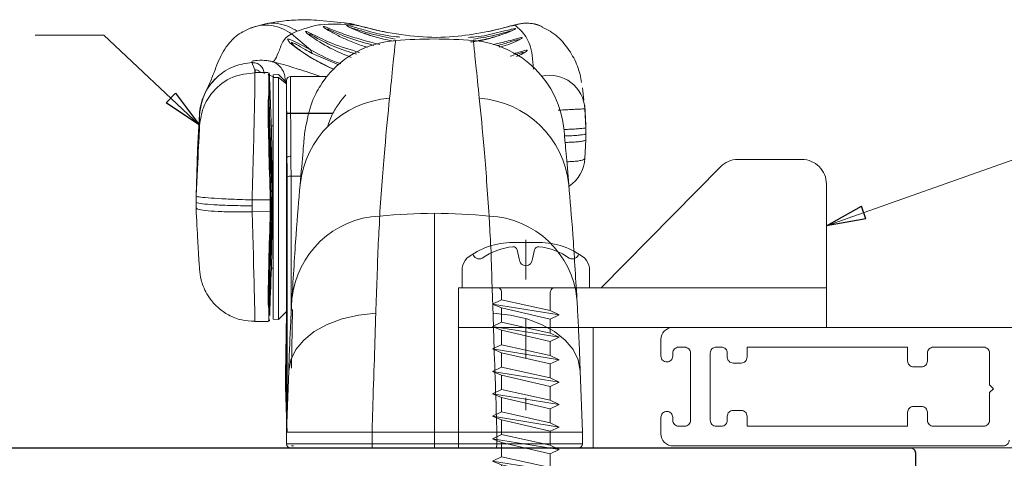
# Model space of a CAD drawing. Extents: x -11.6 to 80.2, y 5.8 to 53.3.
# Drawn here: x 11.7 to 14.2, y 36.3 to 37.4 of the extents above; entities that cross this region are included whole.
import ezdxf

# ---------------------------------------------------------------- set-up
doc = ezdxf.new("R2010")
doc.units = 0
doc.header["$LTSCALE"] = 0.01
doc.header["$MEASUREMENT"] = 0
doc.linetypes.add('CENTER', pattern=[2, 1.25, -0.25, 0.25, -0.25])
doc.layers.get('0').update_dxf_attribs({"linetype": 'CONTINUOUS', "lineweight": 20})
for name, color, linetype, lineweight in [('3900i Jamb Lift Lock', 4, 'CONTINUOUS', 5), ('3900i Screen Flat', 30, 'CONTINUOUS', 5), ('Const Lines', 102, 'CONTINUOUS', 5), ('DIM', 185, 'CONTINUOUS', 9), ('Ext', 7, 'CONTINUOUS', 30), ('Text Arrow', 10, 'CONTINUOUS', 5)]:
    doc.layers.add(name, color=color, linetype=linetype, lineweight=lineweight)
doc.styles.get("Standard").update_dxf_attribs({"font": 'arial.ttf'})
doc.dimstyles.new('AWMC', dxfattribs={"dimscale": 0, "dimtxt": 0.15, "dimasz": 0.1, "dimexe": 0.1, "dimexo": 0.09, "dimgap": -0.07, "dimtad": 0, "dimdec": 4, "dimzin": 0, "dimdsep": 46, "dimlunit": 4, "dimtxsty": 'Standard', "dimblk": 'DOT', "dimcen": 0.045, "dimclrd": 256, "dimclre": 256, "dimclrt": 7, "dimadec": 0, "dimazin": 0, "dimtfac": 0.625, "dimtdec": 4, "dimtofl": 0, "dimtmove": 0, "dimatfit": 1, "dimldrblk": 'CLOSEDBLANK', "dimfxl": 1, "dimfrac": 1, "dimtolj": 1, "dimtzin": 0, "dimlwd": 9, "dimlwe": 9, "dimarcsym": 0})

# ---------------------------------------------------------------- blocks, each defined once
blk = doc.blocks.new('A$C703E13A5')
at = {"layer": '3900i Screen Flat', "linetype": 'CENTER', "ltscale": 0.25}
blk.add_line((0, 0.1213), (0, -0.3098), dxfattribs=at)
at = {"layer": '3900i Screen Flat'}
blk.add_line((0.0168, 0.0733), (0.022, 0.0961), dxfattribs=at)
for points in [[(0, 0.1147), (0, 0.1147), (0, 0.1147), (0.0332, 0.115, -0.166572), (0.1493, 0.0749, -0.145745), (0.161, 0.0504), (0.161, 0), (-0.161, 0), (-0.161, 0.0504, -0.145745), (-0.1493, 0.0749, -0.166572), (-0.0332, 0.115), (0, 0.1147)], [(0.0615, -0.0118, -0.277548), (0.0691, 0), (-0.0691, 0, -0.315867), (-0.0615, -0.0091), (-0.0615, -0.0303), (0.0615, -0.0575)]]:
    blk.add_lwpolyline(points, format="xyb", close=True, dxfattribs=at)
for points in [[(0.0005, 0.0561, -0.414214), (-0.0167, 0.0733), (-0.022, 0.0961, 0.388266), (-0.0328, 0.1042, 0.134042), (-0.1103, 0.0748, -0.457735), (-0.134, 0.0857)], [(0.0271, -0.679), (0.0069, -0.5648, 0.534756), (-0.0603, -0.5611), (0.0007, -0.7385), (0.0271, -0.679), (0.0615, -0.6778), (0.0615, -0.5332), (-0.0603, -0.5048)]]:
    blk.add_lwpolyline(points, format="xyb", dxfattribs=at)
for points in [[(-0.084, -0.0412), (-0.0615, -0.0505), (0.0615, -0.079), (0.084, -0.0684), (-0.084, -0.0412), (-0.0615, -0.0303), (0.0615, -0.0575), (0.084, -0.0684)], [(-0.084, -0.0979), (-0.0615, -0.1073), (0.0615, -0.1358), (0.084, -0.1251), (-0.084, -0.0979), (-0.0615, -0.0871), (0.0615, -0.1143), (0.084, -0.1251)], [(-0.084, -0.1547), (-0.0615, -0.1641), (0.0615, -0.1926), (0.084, -0.1819), (-0.084, -0.1547), (-0.0615, -0.1438), (0.0615, -0.171), (0.084, -0.1819)], [(-0.084, -0.2115), (-0.0615, -0.2208), (0.0615, -0.2494), (0.084, -0.2387), (-0.084, -0.2115), (-0.0615, -0.2006), (0.0615, -0.2278), (0.084, -0.2387)], [(-0.084, -0.2682), (-0.0615, -0.2776), (0.0615, -0.3061), (0.084, -0.2954), (-0.084, -0.2682), (-0.0615, -0.2574), (0.0615, -0.2846), (0.084, -0.2954)], [(-0.084, -0.325), (-0.0615, -0.3344), (0.0615, -0.3629), (0.084, -0.3522), (-0.084, -0.325), (-0.0615, -0.3141), (0.0615, -0.3413), (0.084, -0.3522)], [(-0.084, -0.3818), (-0.0615, -0.3912), (0.0615, -0.4197), (0.084, -0.409), (-0.084, -0.3818), (-0.0615, -0.3709), (0.0615, -0.3981), (0.084, -0.409)], [(-0.084, -0.4386), (-0.0615, -0.4479), (0.0615, -0.4764), (0.084, -0.4658), (-0.084, -0.4386), (-0.0615, -0.4277), (0.0615, -0.4549), (0.084, -0.4658)], [(-0.084, -0.4953), (-0.0615, -0.5047), (0.0615, -0.5332), (0.084, -0.5225), (-0.084, -0.4953), (-0.0615, -0.4845), (0.0615, -0.5117), (0.084, -0.5225)], [(-0.0603, -0.5048), (-0.0603, -0.6802), (0.0007, -0.7385), (0.0615, -0.6778)]]:
    blk.add_lwpolyline(points, dxfattribs=at)
for points in [[(0.0615, -0.079), (-0.0615, -0.0505), (-0.0615, -0.0871), (0.0615, -0.1143)], [(0.0615, -0.1358), (-0.0615, -0.1073), (-0.0615, -0.1438), (0.0615, -0.171)], [(0.0615, -0.1926), (-0.0615, -0.1641), (-0.0615, -0.2006), (0.0615, -0.2278)], [(0.0615, -0.2494), (-0.0615, -0.2208), (-0.0615, -0.2574), (0.0615, -0.2846)], [(0.0615, -0.3061), (-0.0615, -0.2776), (-0.0615, -0.3141), (0.0615, -0.3413)], [(0.0615, -0.3629), (-0.0615, -0.3344), (-0.0615, -0.3709), (0.0615, -0.3981)], [(0.0615, -0.4197), (-0.0615, -0.3912), (-0.0615, -0.4277), (0.0615, -0.4549)], [(0.0615, -0.4764), (-0.0615, -0.4479), (-0.0615, -0.4845), (0.0615, -0.5117)]]:
    blk.add_lwpolyline(points, close=True, dxfattribs=at)
for centre, radius, start, end in [((0.0319, 0.0943), 0.01, 84.4605, 169.3384), ((0.0176, -0.0525), 0.1574, 53.9224, 84.4605), ((0.1175, 0.0905), 0.0172, 245.5296, 343.9105), ((-0.0004, 0.0733), 0.0172, 270, 0)]:
    blk.add_arc(centre, radius, start, end, dxfattribs=at)
blk = doc.blocks.new('24.51.XX.001-Truth-Contour-lift-lock')
at = {"layer": '3900i Jamb Lift Lock', "color": 8, "linetype": 'Continuous', "lineweight": 15}
for p, q in [((-0.384, 1.6429), (-0.3644, 1.6475)), ((-0.7342, 1.5939), (-0.7522, 1.5976)), ((-0.3432, 1.5421), (-0.2759, 1.5709)), ((-0.211, 1.5022), (-0.2074, 1.5037)), ((0.0096, 1.4153), (0.0094, 1.4161)), ((-0.2259, 0.9226), (-0.2233, 0.774))]:
    blk.add_line(p, q, dxfattribs=at)
at = {"layer": '3900i Jamb Lift Lock', "color": 7, "linetype": 'Continuous', "lineweight": 15}
for p, q in [((-0.1205, 1.6361), (-0.1544, 1.6452)), ((-0.2233, 1.6204), (-0.271, 1.5802)), ((-0.2759, 1.5709), (-0.271, 1.5802)), ((-0.1305, 1.5298), (-0.123, 1.5477)), ((-0.123, 1.5477), (-0.123, 1.5478)), ((-0.123, 1.5477), (-0.123, 1.5477)), ((-0.1335, 1.5223), (-0.1646, 1.5223)), ((-0.1313, 1.5222), (-0.1307, 1.5222)), ((-0.221, 1.5125), (-0.3125, 1.5125)), ((-0.211, 1.5027), (-0.2108, 1.4905)), ((-0.1908, 1.5175), (-0.2108, 1.4972)), ((-0.1938, 1.5145), (-0.2108, 1.4975)), ((-0.1908, 1.5101), (-0.2108, 1.4937)), ((-0.2108, 1.4975), (-0.2108, 1.4972)), ((-0.2108, 1.4972), (-0.2108, 1.4937)), ((-0.1773, 1.5168), (-0.1908, 1.5175)), ((-0.1773, 1.5096), (-0.1908, 1.5101)), ((-0.1908, 1.5101), (-0.1908, 0.8975)), ((-0.1776, 1.5096), (-0.1773, 1.5168)), ((-0.1773, 1.5096), (-0.1773, 1.5168)), ((-0.1773, 1.5096), (-0.1773, 0.8982)), ((-0.9592, 1.484), (-0.9628, 1.453)), ((-0.2108, 1.4937), (-0.2108, 1.1943)), ((-0.9653, 1.4309), (-0.9678, 1.3827)), ((-0.9649, 1.4393), (-0.9676, 1.3891)), ((-0.9643, 1.4393), (-0.9653, 1.4309)), ((-0.2108, 1.4198), (-0.3289, 1.4198)), ((-0.166, 1.4381), (-0.174, 1.2087)), ((-0.2108, 1.4187), (-0.3282, 1.4187)), ((0.0143, 1.3275), (0.0096, 1.4172)), ((0.0096, 1.4152), (0.0096, 1.4153)), ((0.0096, 1.4153), (0.0144, 1.3257)), ((-0.9676, 1.3891), (-0.9678, 1.3827)), ((-0.9678, 1.3827), (-0.9678, 1.3678)), ((-0.1721, 1.3873), (-0.1773, 1.3873)), ((-0.9678, 1.3528), (-0.9678, 1.3678)), ((-0.9653, 1.3051), (-0.9678, 1.3528)), ((0.0138, 1.3275), (0.0144, 1.3257)), ((0.0182, 1.2101), (0.0144, 1.3257)), ((-0.2117, 1.3074), (-0.2108, 1.2566)), ((-0.247, 1.2605), (-0.2221, 1.2605)), ((-0.2221, 1.2605), (-0.2221, 0.905)), ((-0.2121, 0.7101), (-0.2121, 1.2589)), ((-0.1773, 1.2249), (-0.1744, 1.2249)), ((-0.1744, 1.2249), (-0.1744, 1.165)), ((-0.1717, 1.2005), (-0.174, 1.2087)), ((-0.1717, 1.2005), (-0.1717, 1.2005)), ((-0.1717, 1.1705), (-0.1717, 1.2005)), ((-0.1697, 1.2003), (-0.1239, 1.2003)), ((-0.1697, 1.2003), (-0.1697, 1.2003)), ((-0.1697, 1.2003), (-0.1697, 1.1704)), ((-0.1238, 1.2003), (-0.1239, 1.2003)), ((-0.1239, 1.2003), (-0.1239, 1.1853)), ((0.0182, 1.2101), (0.0182, 1.21)), ((0.0182, 1.1951), (0.0182, 1.21)), ((-0.2108, 1.1943), (-0.2108, 0.6345)), ((-0.1717, 1.1705), (-0.174, 1.1787)), ((-0.166, 0.9493), (-0.174, 1.1787)), ((-0.1717, 1.1705), (-0.1717, 1.1705)), ((-0.1697, 1.1704), (-0.1239, 1.1703)), ((-0.1697, 1.1704), (-0.1697, 1.1704)), ((-0.1239, 1.1703), (-0.1239, 1.1853)), ((-0.1238, 1.1703), (-0.1239, 1.1703)), ((0.0182, 1.1801), (0.0182, 1.1951)), ((-0.1773, 1.165), (-0.1744, 1.165)), ((-0.1773, 1.0273), (-0.1723, 1.0273)), ((-0.2108, 0.9175), (-0.1908, 0.8975)), ((-0.2081, 0.7575), (-0.2108, 0.9135)), ((-0.1908, 0.8975), (-0.1773, 0.8982)), ((-0.1653, 0.8923), (-0.1309, 0.8923)), ((-0.9588, 0.6125), (-0.9534, 0.7679)), ((-0.2108, 0.6125), (-0.2162, 0.7679)), ((-0.2081, 0.7574), (-0.2081, 0.7575)), ((-0.2081, 0.7275), (-0.2081, 0.7574)), ((-0.2108, 0.6495), (-0.2081, 0.7275)), ((-0.2121, 0.7101), (-0.2108, 0.6345)), ((-0.2121, 0.6131), (-0.2115, 0.631)), ((-0.2108, 0.6345), (-0.2108, 0.6146)), ((-0.9588, 0.5825), (-0.9588, 0.6125)), ((-0.7426, 0.5825), (-0.7426, 0.6125)), ((-0.7426, 0.6125), (-0.6639, 0.6125)), ((-0.6639, 0.6125), (-0.5848, 0.6125)), ((-0.5848, 0.5825), (-0.5848, 0.6125)), ((-0.5058, 0.6125), (-0.5848, 0.6125)), ((-0.427, 0.6125), (-0.5058, 0.6125)), ((-0.427, 0.5825), (-0.427, 0.6125)), ((-0.2108, 0.5825), (-0.2108, 0.6125)), ((-0.5848, 0.5725), (-0.5848, 0.5825)), ((-0.228, 0.5775), (-0.223, 0.5775))]:
    blk.add_line(p, q, dxfattribs=at)
at = {"layer": '3900i Jamb Lift Lock', "color": 8, "linetype": 'Continuous', "lineweight": 15, "flags": 128}
blk.add_lwpolyline([(-0.3253, 1.5327), (-0.2729, 1.5597), (-0.2409, 1.5805), (-0.2199, 1.5973), (-0.2145, 1.6033), (-0.2136, 1.6067), (-0.2173, 1.6067), (-0.2273, 1.6028), (-0.2513, 1.5908), (-0.271, 1.5802), (-0.271, 1.5802), (-0.271, 1.5802)], dxfattribs=at)
at = {"layer": '3900i Jamb Lift Lock', "color": 7, "linetype": 'Continuous', "lineweight": 15, "flags": 128}
for points in [[(-0.1305, 1.5298), (-0.1306, 1.5255), (-0.1307, 1.5222)], [(-0.1678, 1.5106), (-0.1685, 1.489), (-0.1726, 1.3736)], [(0.009, 1.3896), (0.0094, 1.4039), (0.0096, 1.4152)], [(-0.1665, 0.9363), (-0.1673, 0.9572), (-0.1704, 1.0488), (-0.1744, 1.165)], [(-0.9534, 0.7679), (-0.9484, 0.7952), (-0.9357, 0.8213), (-0.9156, 0.8455), (-0.8886, 0.8669), (-0.8558, 0.8848), (-0.8182, 0.8988), (-0.7769, 0.9083), (-0.7332, 0.9131)], [(-0.2162, 0.7679), (-0.2212, 0.7952), (-0.2339, 0.8213), (-0.2541, 0.8455), (-0.281, 0.8669), (-0.3138, 0.8848), (-0.3515, 0.8988), (-0.3928, 0.9083), (-0.4364, 0.9131)]]:
    blk.add_lwpolyline(points, dxfattribs=at)
at = {"layer": '3900i Jamb Lift Lock', "color": 7, "linetype": 'Continuous', "lineweight": 15}
for centre, radius, start, end in [((-0.8188, 1.5575), 0.0898, 70.4525, 115.5362), ((-0.6635, 1.3544), 0.25, 94.5125, 175), ((-0.5848, 0.3575), 1.25, 85.4836, 94.5171), ((-0.5061, 1.3544), 0.25, 39.2453, 85.5092), ((-0.221, 1.5025), 0.01, 1, 90), ((-0.6816, 1.2137), 0.2442, 93.9033, 174.243), ((-0.488, 1.2137), 0.2442, 5.7578, 86.0965), ((-0.1642, 1.4377), 0.00181, 83.3379, 167.4689), ((-0.8754, 1.3098), 0.09, 183.0503, 236.2576), ((-0.2199, 1.2989), 0.0118, 45.8986, 98.3714), ((-0.22, 1.2414), 0.0192, 65.8845, 96.2717), ((-0.7126, 0.9258), 0.2338, 92.6217, 174.3101), ((-0.5848, -0.2183), 1.3845, 89.9988, 95.7402), ((-0.5848, -0.2183), 1.3845, 84.2598, 90.0012), ((-0.457, 0.9258), 0.2338, 5.6893, 87.3789), ((-0.1642, 0.9496), 0.00186, 188.5528, 274.4346), ((-0.9488, 0.5825), 0.01, 180, 270), ((-0.7225, 0.58), 0.0202, 173.0338, 201.9124), ((-0.4471, 0.58), 0.0202, 338.0458, 7.008), ((-0.2208, 0.5825), 0.01, 270, 0)]:
    blk.add_arc(centre, radius, start, end, dxfattribs=at)
at = {"layer": '3900i Jamb Lift Lock', "color": 8, "linetype": 'Continuous', "lineweight": 15}
blk.add_arc((-0.8755, 1.4258), 0.0899, 77.637, 176.7539, dxfattribs=at)
at = {"layer": '3900i Jamb Lift Lock', "color": 7, "linetype": 'Continuous', "lineweight": 15}
for centre, major_axis, ratio, start_param, end_param in [((-0.1216, 1.2073), (0.009, -0.315), 0.007457, 3.158832, 4.734345), ((-0.1784, 1.2074), (-0.0105, -0.313), 0.022141, 1.549412, 2.400401), ((-0.1764, 1.2073), (-0.0105, -0.315), 0.021905, 1.549318, 2.400389), ((0.0182, 1.2146), (0.0092, -0.175), 0.001347, 3.158982, 4.738264), ((-0.1923, 1.2075), (0.0052, -0.305), 0.096192, 4.3658, 4.536209), ((-0.1823, 1.2077), (0.0052, -0.295), 0.09945, 4.365685, 4.536094), ((-0.174, 1.2266), (0, -0.018), 0.019726, 4.809968, 6.213316), ((-0.174, 1.1608), (0, -0.018), 0.019726, 3.071723, 4.475072), ((-0.1784, 1.2072), (0.0113, -0.313), 0.017265, 0.601623, 1.452613), ((-0.1764, 1.2073), (0.0113, -0.315), 0.01706, 0.601635, 1.452706), ((0.0182, 1.2), (-0.0091, -0.175), 0.005946, 0.930236, 1.457405)]:
    blk.add_ellipse(centre, major_axis=major_axis, ratio=ratio, start_param=start_param, end_param=end_param, dxfattribs=at)
at = {"layer": '3900i Jamb Lift Lock', "color": 8, "linetype": 'Continuous', "lineweight": 15}
blk.add_ellipse((-0.1216, 1.2073), major_axis=(-0.0093, -0.315), ratio=0.003399, start_param=4.82995, end_param=6.283515, dxfattribs=at)
at = {"layer": '3900i Jamb Lift Lock', "color": 7, "linetype": 'Continuous', "lineweight": 15}
for points, knots in [([(-0.7203, 1.6263), (-0.7207, 1.6264), (-0.7304, 1.6284), (-0.7494, 1.633), (-0.7744, 1.6395), (-0.7889, 1.6435), (-0.8015, 1.6461), (-0.8147, 1.6478), (-0.8337, 1.6466), (-0.8498, 1.6438), (-0.8573, 1.6384), (-0.8576, 1.6382)], [0, 0, 0, 0, 0.007684, 0.170225, 0.354005, 0.570642, 0.657126, 0.731243, 0.840367, 0.993105, 1, 1, 1, 1]), ([(-0.3644, 1.6476), (-0.367, 1.6472), (-0.3732, 1.6463), (-0.383, 1.644), (-0.3976, 1.6402), (-0.4217, 1.6339), (-0.4462, 1.6279), (-0.4619, 1.6249), (-0.4666, 1.6241)], [0, 0, 0, 0, 0.077202, 0.179867, 0.411871, 0.667232, 0.900091, 1, 1, 1, 1]), ([(-0.384, 1.6429), (-0.352, 1.6447), (-0.3041, 1.6474), (-0.2695, 1.6379), (-0.2505, 1.6315), (-0.2411, 1.6281), (-0.2378, 1.6269)], [0, 0, 0, 0, 0.500716, 0.751015, 0.91262, 1, 1, 1, 1]), ([(-0.3644, 1.6475), (-0.3643, 1.6476), (-0.3619, 1.6481), (-0.3594, 1.6479), (-0.357, 1.6476)], [0, 0, 0, 0, 0.031103, 1, 1, 1, 1]), ([(-0.1544, 1.6452), (-0.1663, 1.6474), (-0.192, 1.652), (-0.2351, 1.6565), (-0.2871, 1.656), (-0.3329, 1.6508), (-0.357, 1.6481)], [0, 0, 0, 0, 0.202591, 0.437284, 0.703208, 1, 1, 1, 1]), ([(-0.857, 1.6368), (-0.8638, 1.6338), (-0.8845, 1.6247), (-0.9136, 1.5975), (-0.9386, 1.5593), (-0.9522, 1.5257), (-0.9558, 1.5041), (-0.9569, 1.4975)], [0, 0, 0, 0, 0.125221, 0.377944, 0.625888, 0.8857, 1, 1, 1, 1]), ([(-0.7888, 1.6421), (-0.7872, 1.642), (-0.7842, 1.6419), (-0.7681, 1.6378), (-0.7466, 1.6322), (-0.7287, 1.6281), (-0.7198, 1.6261)], [0, 0, 0, 0, 0.279846, 0.533038, 0.771027, 1, 1, 1, 1]), ([(-0.6811, 1.6002), (-0.6948, 1.6029), (-0.721, 1.608), (-0.7513, 1.6173), (-0.7695, 1.6239), (-0.7779, 1.6276), (-0.7787, 1.6279), (-0.7789, 1.6281)], [0, 0, 0, 0, 0.3165811, 0.6008826, 0.8087487, 0.9328835, 1, 1, 1, 1]), ([(-0.7198, 1.6261), (-0.6949, 1.6216), (-0.6412, 1.612), (-0.5552, 1.6102), (-0.4966, 1.6192), (-0.4668, 1.6238)], [0, 0, 0, 0, 0.3000995, 0.6445857, 1, 1, 1, 1]), ([(-0.3733, 1.636), (-0.3733, 1.636), (-0.3732, 1.636), (-0.3758, 1.6347), (-0.3828, 1.6314), (-0.3987, 1.6248), (-0.4253, 1.6156), (-0.4545, 1.607), (-0.4756, 1.6033), (-0.4829, 1.602)], [0, 0, 0, 0, 0.023388, 0.081665, 0.181353, 0.347851, 0.574492, 0.851369, 1, 1, 1, 1]), ([(-0.4668, 1.6238), (-0.4589, 1.6254), (-0.4398, 1.6294), (-0.4143, 1.6357), (-0.3931, 1.6412), (-0.3871, 1.6423), (-0.384, 1.6429)], [0, 0, 0, 0, 0.1863873, 0.4513917, 0.7202741, 1, 1, 1, 1]), ([(-0.4319, 1.5912), (-0.41, 1.5971), (-0.3733, 1.6071), (-0.3365, 1.6231), (-0.3192, 1.6308), (-0.3132, 1.6331), (-0.313, 1.6325), (-0.3137, 1.6316), (-0.3146, 1.631), (-0.315, 1.6307)], [0, 0, 0, 0, 0.401792, 0.673267, 0.812498, 0.892278, 0.962022, 0.981106, 1, 1, 1, 1]), ([(-0.4166, 1.5867), (-0.4108, 1.5881), (-0.3926, 1.5926), (-0.3717, 1.6018), (-0.3464, 1.613), (-0.3257, 1.6238), (-0.3105, 1.633), (-0.3039, 1.6376), (-0.3039, 1.6381), (-0.3039, 1.6381)], [0, 0, 0, 0, 0.111603, 0.351254, 0.459888, 0.695372, 0.874397, 0.994915, 1, 1, 1, 1]), ([(-0.3875, 1.569), (-0.3688, 1.5748), (-0.3323, 1.5861), (-0.2955, 1.6055), (-0.2748, 1.6168), (-0.2679, 1.6203), (-0.2669, 1.6202), (-0.2674, 1.6193), (-0.2686, 1.6182), (-0.2695, 1.6173)], [0, 0, 0, 0, 0.340927, 0.664361, 0.807, 0.886907, 0.938863, 0.95409, 1, 1, 1, 1]), ([(-0.3742, 1.5609), (-0.356, 1.5684), (-0.317, 1.5846), (-0.2796, 1.6089), (-0.2619, 1.6224), (-0.2598, 1.6249), (-0.2588, 1.6259)], [0, 0, 0, 0, 0.363815, 0.781122, 0.907931, 1, 1, 1, 1]), ([(-0.2378, 1.6269), (-0.2352, 1.6259), (-0.2301, 1.6241), (-0.2256, 1.6217), (-0.2233, 1.6205)], [0, 0, 0, 0, 0.499456, 1, 1, 1, 1]), ([(-0.2233, 1.6204), (-0.2168, 1.6166), (-0.2036, 1.6089), (-0.192, 1.5772), (-0.1835, 1.5569), (-0.1791, 1.5516), (-0.1773, 1.5493)], [0, 0, 0, 0, 0.257114, 0.525, 0.803809, 1, 1, 1, 1]), ([(0.0096, 1.4158), (0.0088, 1.4241), (0.007, 1.4413), (-0.0027, 1.4674), (-0.0137, 1.4888), (-0.0234, 1.5118), (-0.034, 1.5401), (-0.0443, 1.5641), (-0.0548, 1.5833), (-0.0672, 1.5991), (-0.0835, 1.6171), (-0.1066, 1.629), (-0.1204, 1.636)], [0, 0, 0, 0, 0.125605, 0.2632, 0.421789, 0.596036, 0.706614, 0.803921, 0.88169, 0.92421, 0.954857, 1, 1, 1, 1]), ([(-0.8054, 1.6093), (-0.8053, 1.6092), (-0.8047, 1.6083), (-0.7939, 1.6029), (-0.7758, 1.5944), (-0.7567, 1.5888), (-0.7485, 1.5864)], [0, 0, 0, 0, 0.052255, 0.303351, 0.698371, 1, 1, 1, 1]), ([(-0.7944, 1.6036), (-0.7955, 1.6044), (-0.7966, 1.6052), (-0.7959, 1.6056), (-0.7939, 1.6053), (-0.788, 1.6037), (-0.7739, 1.5993), (-0.756, 1.5943), (-0.7437, 1.5908)], [0, 0, 0, 0, 0.139062, 0.15983, 0.310333, 0.356928, 0.558099, 1, 1, 1, 1]), ([(-0.8187, 1.5773), (-0.8173, 1.5763), (-0.8137, 1.5736), (-0.8043, 1.5683), (-0.7949, 1.5645), (-0.7924, 1.5635)], [0, 0, 0, 0, 0.307094, 0.814195, 1, 1, 1, 1]), ([(-0.8064, 1.5706), (-0.8075, 1.5712), (-0.8103, 1.573), (-0.8103, 1.5741), (-0.8068, 1.5733), (-0.8012, 1.5717), (-0.7925, 1.5689), (-0.782, 1.5656), (-0.7761, 1.5637)], [0, 0, 0, 0, 0.103876, 0.266422, 0.460983, 0.482683, 0.704966, 1, 1, 1, 1]), ([(-0.271, 1.5802), (-0.2906, 1.5697), (-0.3147, 1.5566), (-0.3425, 1.5468), (-0.3478, 1.5449)], [0, 0, 0, 0, 0.808246, 1, 1, 1, 1]), ([(-0.2281, 1.5919), (-0.2282, 1.5919), (-0.2283, 1.5918), (-0.2301, 1.59), (-0.2352, 1.5858), (-0.2476, 1.5764), (-0.2705, 1.5614), (-0.2991, 1.5449), (-0.3218, 1.5343), (-0.3308, 1.5301)], [0, 0, 0, 0, 0.009814, 0.055241, 0.129194, 0.264132, 0.489012, 0.796678, 1, 1, 1, 1]), ([(-0.1773, 1.5493), (-0.1814, 1.5472), (-0.1899, 1.5428), (-0.1995, 1.5317), (-0.2061, 1.5183), (-0.207, 1.5085), (-0.2075, 1.5037)], [0, 0, 0, 0, 0.244665, 0.499978, 0.755278, 1, 1, 1, 1]), ([(-0.123, 1.5478), (-0.1225, 1.5493), (-0.1218, 1.5516), (-0.1356, 1.5537), (-0.1544, 1.5537), (-0.1662, 1.552), (-0.1722, 1.5507), (-0.1753, 1.5499), (-0.1767, 1.5495), (-0.1773, 1.5493)], [0, 0, 0, 0, 0.4939616, 0.7726138, 0.8982064, 0.9546801, 0.9799281, 0.9911465, 1, 1, 1, 1]), ([(-0.123, 1.5478), (-0.1268, 1.5476), (-0.1326, 1.5473), (-0.1398, 1.5439), (-0.1448, 1.5403), (-0.1489, 1.5357), (-0.153, 1.5289), (-0.1539, 1.5231), (-0.1545, 1.5194)], [0, 0, 0, 0, 0.23945, 0.368388, 0.500012, 0.631643, 0.760545, 1, 1, 1, 1]), ([(-0.123, 1.5477), (-0.1267, 1.5475), (-0.1326, 1.5472), (-0.1397, 1.5438), (-0.1447, 1.5402), (-0.1489, 1.5356), (-0.1529, 1.5288), (-0.1539, 1.5231), (-0.1545, 1.5193)], [0, 0, 0, 0, 0.23946, 0.368353, 0.500014, 0.631634, 0.76054, 1, 1, 1, 1]), ([(-0.123, 1.5477), (-0.1268, 1.5475), (-0.1326, 1.5472), (-0.1398, 1.5438), (-0.1447, 1.5402), (-0.1489, 1.5356), (-0.153, 1.5289), (-0.1539, 1.5231), (-0.1545, 1.5194)], [0, 0, 0, 0, 0.239495, 0.368365, 0.499998, 0.631625, 0.76053, 1, 1, 1, 1]), ([(-0.123, 1.5478), (-0.1084, 1.5457), (-0.0756, 1.5409), (-0.0315, 1.5119), (0.0013, 1.4674), (0.0069, 1.4323), (0.0096, 1.4153)], [0, 0, 0, 0, 0.214825, 0.482903, 0.750988, 1, 1, 1, 1]), ([(-0.123, 1.5477), (-0.1084, 1.5456), (-0.0755, 1.5408), (-0.0315, 1.5118), (0.0013, 1.4673), (0.0069, 1.4322), (0.0096, 1.4152)], [0, 0, 0, 0, 0.214796, 0.482887, 0.750974, 1, 1, 1, 1]), ([(-0.1657, 1.5142), (-0.1659, 1.5161), (-0.167, 1.5266), (-0.1679, 1.5149), (-0.1681, 1.4873), (-0.1677, 1.4611), (-0.1667, 1.4548), (-0.1665, 1.4538)], [0, 0, 0, 0, 0.086053, 0.461308, 0.875869, 0.97835, 1, 1, 1, 1]), ([(-0.1646, 1.4553), (-0.1648, 1.4564), (-0.1657, 1.4628), (-0.1661, 1.4886), (-0.166, 1.5179), (-0.165, 1.5191), (-0.1646, 1.5196)], [0, 0, 0, 0, 0.025606, 0.150352, 0.65667, 1, 1, 1, 1]), ([(-0.1313, 1.5222), (-0.1315, 1.5236), (-0.1318, 1.5262), (-0.1309, 1.5287), (-0.1305, 1.5298)], [0, 0, 0, 0, 0.5599892, 1, 1, 1, 1]), ([(-0.1307, 1.5222), (-0.1115, 1.5199), (-0.0716, 1.5151), (-0.0256, 1.4796), (0.0023, 1.4352), (0.0068, 1.4044), (0.009, 1.3896)], [0, 0, 0, 0, 0.270925, 0.562262, 0.789073, 1, 1, 1, 1]), ([(-0.2564, 1.3682), (-0.261, 1.3938), (-0.2703, 1.4449), (-0.298, 1.4929), (-0.3096, 1.5083), (-0.3134, 1.5141), (-0.3125, 1.5125), (-0.3125, 1.5125)], [0, 0, 0, 0, 0.307947, 0.614192, 0.899895, 0.999739, 1, 1, 1, 1]), ([(-0.221, 1.5125), (-0.221, 1.5111), (-0.221, 1.5075), (-0.2211, 1.4717), (-0.2211, 1.4039), (-0.2215, 1.3417), (-0.2216, 1.3106)], [0, 0, 0, 0, 0.175775, 0.450846, 0.725525, 1, 1, 1, 1]), ([(-0.2117, 1.3074), (-0.2117, 1.3074), (-0.2117, 1.3361), (-0.211, 1.3981), (-0.2111, 1.4633), (-0.211, 1.4969), (-0.211, 1.5027), (-0.211, 1.5027), (-0.211, 1.5027)], [0, 0, 0, 0, 0.000007, 0.275064, 0.549572, 0.824394, 0.999993, 1, 1, 1, 1]), ([(-0.6983, 1.4574), (-0.7023, 1.4176), (-0.7104, 1.3378), (-0.719, 1.219), (-0.7233, 1.1593)], [0, 0, 0, 0, 0.4976731, 1, 1, 1, 1]), ([(-0.4714, 1.4574), (-0.4673, 1.4176), (-0.4592, 1.3378), (-0.4506, 1.219), (-0.4463, 1.1593)], [0, 0, 0, 0, 0.4976731, 1, 1, 1, 1]), ([(-0.3151, 1.3866), (-0.3179, 1.3954), (-0.3241, 1.4147), (-0.3386, 1.4375), (-0.3507, 1.4538), (-0.3574, 1.462), (-0.36, 1.4652), (-0.3607, 1.4663), (-0.3606, 1.4661), (-0.3606, 1.4661)], [0, 0, 0, 0, 0.263171, 0.582621, 0.771268, 0.89289, 0.959511, 0.996801, 1, 1, 1, 1]), ([(-0.1665, 1.4538), (-0.1668, 1.4468), (-0.1681, 1.4093), (-0.1707, 1.333), (-0.1731, 1.2636), (-0.1744, 1.2249)], [0, 0, 0, 0, 0.091113, 0.491884, 1, 1, 1, 1]), ([(-0.1646, 1.4553), (-0.1647, 1.4553), (-0.165, 1.4552), (-0.1655, 1.4551), (-0.166, 1.4548), (-0.1664, 1.4543), (-0.1665, 1.454), (-0.1665, 1.4538)], [0, 0, 0, 0, 0.137864, 0.285255, 0.523643, 0.761814, 1, 1, 1, 1]), ([(-0.1665, 1.4538), (-0.1665, 1.4536), (-0.1664, 1.4534), (-0.1664, 1.4532), (-0.1664, 1.4532)], [0, 0, 0, 0, 0.997491, 1, 1, 1, 1]), ([(-0.1665, 1.4538), (-0.1665, 1.4538), (-0.1665, 1.4538), (-0.1665, 1.4538), (-0.1665, 1.4538)], [0, 0, 0, 0, 0.582447, 1, 1, 1, 1]), ([(-0.1664, 1.4532), (-0.1664, 1.4532), (-0.1664, 1.4527), (-0.166, 1.4507), (-0.1661, 1.4458), (-0.166, 1.4414), (-0.166, 1.4381), (-0.166, 1.4381)], [0, 0, 0, 0, 0.000099, 0.095514, 0.395517, 0.999892, 1, 1, 1, 1]), ([(-0.164, 1.4395), (-0.164, 1.4426), (-0.164, 1.4473), (-0.1641, 1.4525), (-0.1645, 1.4546), (-0.1646, 1.4553)], [0, 0, 0, 0, 0.576346, 0.864472, 1, 1, 1, 1]), ([(-0.9678, 1.3827), (-0.9673, 1.3825), (-0.9662, 1.3819), (-0.958, 1.381), (-0.9466, 1.3801), (-0.9326, 1.3792), (-0.9219, 1.3787), (-0.9154, 1.3785), (-0.9146, 1.3784)], [0, 0, 0, 0, 0.216378, 0.42786, 0.624959, 0.800354, 0.97545, 1, 1, 1, 1]), ([(-0.9126, 1.3762), (-0.9128, 1.3735), (-0.9133, 1.3679), (-0.9172, 1.3235), (-0.9221, 1.2667), (-0.9246, 1.2382)], [0, 0, 0, 0, 0.309456, 0.65336, 1, 1, 1, 1]), ([(-0.1744, 1.2249), (-0.1744, 1.2351), (-0.1743, 1.2654), (-0.1739, 1.3117), (-0.1732, 1.3539), (-0.1727, 1.3677), (-0.1725, 1.3736)], [0, 0, 0, 0, 0.1568691, 0.4617466, 0.7666244, 1, 1, 1, 1]), ([(-0.9678, 1.3528), (-0.9673, 1.352), (-0.9662, 1.3505), (-0.958, 1.3487), (-0.9466, 1.3472), (-0.9326, 1.3462), (-0.9221, 1.3458), (-0.9158, 1.3457), (-0.9152, 1.3457)], [0, 0, 0, 0, 0.217775, 0.430646, 0.629063, 0.805651, 0.981915, 1, 1, 1, 1]), ([(-0.245, 1.2382), (-0.2478, 1.2696), (-0.2533, 1.3328), (-0.2553, 1.3564), (-0.2564, 1.3682)], [0, 0, 0, 0, 0.497597, 1, 1, 1, 1]), ([(-0.9452, 0.9489), (-0.9417, 1.0063), (-0.9347, 1.1215), (-0.928, 1.1992), (-0.9246, 1.2382)], [0, 0, 0, 0, 0.497588, 1, 1, 1, 1]), ([(-0.2244, 0.9489), (-0.2279, 1.0063), (-0.235, 1.1215), (-0.2416, 1.1992), (-0.245, 1.2382)], [0, 0, 0, 0, 0.497588, 1, 1, 1, 1]), ([(-0.1697, 1.2003), (-0.1699, 1.2003), (-0.1702, 1.2003), (-0.1708, 1.2004), (-0.1713, 1.2004), (-0.1716, 1.2004), (-0.1717, 1.2004), (-0.1717, 1.2005)], [0, 0, 0, 0, 0.121265, 0.341125, 0.560544, 0.780359, 1, 1, 1, 1]), ([(-0.1238, 1.2003), (-0.1127, 1.2006), (-0.086, 1.2013), (-0.046, 1.203), (-0.0105, 1.2053), (0.0136, 1.2078), (0.0167, 1.2093), (0.0182, 1.21)], [0, 0, 0, 0, 0.149647, 0.362189, 0.574738, 0.787365, 1, 1, 1, 1]), ([(-0.1697, 1.1704), (-0.1699, 1.1704), (-0.1702, 1.1704), (-0.1708, 1.1704), (-0.1713, 1.1704), (-0.1716, 1.1705), (-0.1717, 1.1705), (-0.1717, 1.1705)], [0, 0, 0, 0, 0.121253, 0.341099, 0.560343, 0.780167, 1, 1, 1, 1]), ([(-0.1239, 1.1853), (-0.1082, 1.1854), (-0.0766, 1.1856), (-0.0343, 1.1872), (-0.0021, 1.1897), (0.0156, 1.1924), (0.0174, 1.1943), (0.0182, 1.1951)], [0, 0, 0, 0, 0.212338, 0.424676, 0.637021, 0.849359, 1, 1, 1, 1]), ([(-0.1238, 1.1703), (-0.1127, 1.1701), (-0.086, 1.1697), (-0.046, 1.1703), (-0.0105, 1.1724), (0.0136, 1.1757), (0.0167, 1.1787), (0.0182, 1.1801)], [0, 0, 0, 0, 0.149647, 0.362189, 0.574739, 0.787366, 1, 1, 1, 1]), ([(-0.7233, 1.1593), (-0.7233, 1.1593), (-0.7233, 1.1433), (-0.7277, 1.0903), (-0.7295, 1.0101), (-0.732, 0.9437), (-0.7332, 0.9131)], [0, 0, 0, 0, 0.000006, 0.344203, 0.696819, 1, 1, 1, 1]), ([(-0.5848, 0.9396), (-0.5848, 0.9711), (-0.5848, 1.035), (-0.5848, 1.1106), (-0.5848, 1.1487), (-0.5848, 1.1662)], [0, 0, 0, 0, 0.34533, 0.698297, 1, 1, 1, 1]), ([(-0.4463, 1.1593), (-0.4463, 1.1593), (-0.4463, 1.1433), (-0.442, 1.0903), (-0.4401, 1.0101), (-0.4376, 0.9437), (-0.4364, 0.9131)], [0, 0, 0, 0, 0.000006, 0.344203, 0.696819, 1, 1, 1, 1]), ([(-0.1744, 1.165), (-0.1744, 1.1551), (-0.1742, 1.1259), (-0.1739, 1.0857), (-0.1735, 1.0657), (-0.1733, 1.0572)], [0, 0, 0, 0, 0.2268365, 0.667694, 1, 1, 1, 1]), ([(-0.1303, 0.8933), (-0.1192, 0.8937), (-0.0962, 0.8945), (-0.0648, 0.9074), (-0.0387, 0.9253), (-0.0197, 0.9457), (-0.0067, 0.9661), (0.0014, 0.9849), (0.0057, 1), (0.0076, 1.0104), (0.0084, 1.016), (0.0088, 1.0197), (0.0092, 1.0247), (0.0098, 1.0329), (0.0111, 1.0522), (0.0124, 1.0749), (0.0134, 1.0921), (0.0136, 1.0954)], [0, 0, 0, 0, 0.093006, 0.192637, 0.280178, 0.357738, 0.425598, 0.483171, 0.529028, 0.558502, 0.576056, 0.593416, 0.62274, 0.701663, 0.830612, 0.967464, 1, 1, 1, 1]), ([(-0.1734, 1.0584), (-0.172, 1.0172), (-0.1703, 0.9668), (-0.1685, 0.9165), (-0.1682, 0.9073)], [0, 0, 0, 0, 0.815738, 1, 1, 1, 1]), ([(-0.9534, 0.7679), (-0.9526, 0.7902), (-0.9508, 0.8378), (-0.9479, 0.8994), (-0.9461, 0.9323), (-0.9452, 0.9489)], [0, 0, 0, 0, 0.302652, 0.64715, 1, 1, 1, 1]), ([(-0.2162, 0.7679), (-0.2171, 0.7902), (-0.2188, 0.8378), (-0.2217, 0.8994), (-0.2235, 0.9323), (-0.2244, 0.9489)], [0, 0, 0, 0, 0.302652, 0.64715, 1, 1, 1, 1]), ([(-0.1664, 0.9368), (-0.1664, 0.9368), (-0.1664, 0.9371), (-0.166, 0.9389), (-0.1661, 0.9427), (-0.166, 0.9468), (-0.166, 0.9493), (-0.166, 0.9493)], [0, 0, 0, 0, 0.0001136, 0.0955224, 0.3955089, 0.9998802, 1, 1, 1, 1]), ([(-0.164, 0.9477), (-0.164, 0.9451), (-0.164, 0.9412), (-0.1641, 0.937), (-0.1645, 0.9352), (-0.1646, 0.9347)], [0, 0, 0, 0, 0.576353, 0.86448, 1, 1, 1, 1]), ([(-0.5848, 0.6125), (-0.5848, 0.6709), (-0.5848, 0.7891), (-0.5848, 0.8891), (-0.5848, 0.9396)], [0, 0, 0, 0, 0.494527, 1, 1, 1, 1]), ([(-0.1678, 0.9073), (-0.1679, 0.9109), (-0.168, 0.9162), (-0.1677, 0.9305), (-0.1667, 0.9355), (-0.1665, 0.9363)], [0, 0, 0, 0, 0.650213, 0.938993, 1, 1, 1, 1]), ([(-0.1665, 0.9363), (-0.1665, 0.9365), (-0.1664, 0.9366), (-0.1664, 0.9368), (-0.1664, 0.9368)], [0, 0, 0, 0, 0.9974904, 1, 1, 1, 1]), ([(-0.1665, 0.9363), (-0.1665, 0.9363), (-0.1665, 0.9363), (-0.1665, 0.9363), (-0.1665, 0.9363)], [0, 0, 0, 0, 0.57739, 1, 1, 1, 1]), ([(-0.1646, 0.9347), (-0.1647, 0.9347), (-0.165, 0.9347), (-0.1655, 0.9349), (-0.166, 0.9352), (-0.1664, 0.9357), (-0.1665, 0.9361), (-0.1665, 0.9363)], [0, 0, 0, 0, 0.137887, 0.285265, 0.523616, 0.76178, 1, 1, 1, 1]), ([(-0.1646, 0.9347), (-0.1648, 0.9338), (-0.1657, 0.9286), (-0.1661, 0.9085), (-0.1662, 0.8902), (-0.1654, 0.8944), (-0.1653, 0.8953)], [0, 0, 0, 0, 0.032443, 0.190484, 0.831947, 1, 1, 1, 1]), ([(-0.7332, 0.9131), (-0.7343, 0.8753), (-0.7365, 0.7989), (-0.7403, 0.6945), (-0.7421, 0.6308), (-0.7426, 0.6125)], [0, 0, 0, 0, 0.409423, 0.829982, 1, 1, 1, 1]), ([(-0.4364, 0.9131), (-0.4353, 0.8753), (-0.4331, 0.7989), (-0.4293, 0.6945), (-0.4276, 0.6308), (-0.427, 0.6125)], [0, 0, 0, 0, 0.409423, 0.829982, 1, 1, 1, 1]), ([(-0.1658, 0.9083), (-0.166, 0.9059), (-0.167, 0.8908), (-0.1674, 0.8933), (-0.1677, 0.8955)], [0, 0, 0, 0, 0.15884, 1, 1, 1, 1]), ([(-0.2081, 0.7574), (-0.2081, 0.7574), (-0.2081, 0.7572), (-0.2081, 0.757), (-0.2086, 0.7569), (-0.2094, 0.7571), (-0.2107, 0.7572), (-0.2108, 0.7572)], [0, 0, 0, 0, 0.027769, 0.153986, 0.372422, 0.927333, 1, 1, 1, 1]), ([(-0.2081, 0.7275), (-0.2082, 0.7275), (-0.2084, 0.7275), (-0.2094, 0.7274), (-0.2107, 0.7274), (-0.2108, 0.7274)], [0, 0, 0, 0, 0.367181, 0.926122, 1, 1, 1, 1]), ([(-0.2108, 0.6146), (-0.2109, 0.6212), (-0.2113, 0.6475), (-0.2117, 0.679), (-0.2121, 0.7047), (-0.2121, 0.7101), (-0.2121, 0.7101)], [0, 0, 0, 0, 0.206518, 0.828036, 0.999975, 1, 1, 1, 1]), ([(-0.7426, 0.6125), (-0.7726, 0.6125), (-0.8327, 0.6125), (-0.9035, 0.6125), (-0.9503, 0.6125), (-0.956, 0.6125), (-0.9588, 0.6125)], [0, 0, 0, 0, 0.249801, 0.499558, 0.749411, 1, 1, 1, 1]), ([(-0.427, 0.6125), (-0.397, 0.6125), (-0.3369, 0.6125), (-0.2661, 0.6125), (-0.2194, 0.6125), (-0.2137, 0.6125), (-0.2108, 0.6125)], [0, 0, 0, 0, 0.2498, 0.499562, 0.749412, 1, 1, 1, 1]), ([(-0.7426, 0.5825), (-0.7426, 0.5825), (-0.7697, 0.5825), (-0.8222, 0.5825), (-0.889, 0.5825), (-0.9369, 0.5825), (-0.9548, 0.5825), (-0.9586, 0.5825), (-0.9587, 0.5825), (-0.9588, 0.5825)], [0, 0, 0, 0, 0.000006, 0.221289, 0.442313, 0.666197, 0.898833, 0.960182, 1, 1, 1, 1]), ([(-0.5848, 0.5825), (-0.5848, 0.5825), (-0.5984, 0.5825), (-0.6255, 0.5825), (-0.6782, 0.5825), (-0.7172, 0.5825), (-0.7426, 0.5825)], [0, 0, 0, 0, 0.000015, 0.257386, 0.514785, 1, 1, 1, 1]), ([(-0.427, 0.5825), (-0.427, 0.5825), (-0.4526, 0.5825), (-0.4914, 0.5825), (-0.5441, 0.5825), (-0.5712, 0.5825), (-0.5848, 0.5825)], [0, 0, 0, 0, 0.000015, 0.485223, 0.74261, 1, 1, 1, 1]), ([(-0.2108, 0.5825), (-0.2108, 0.5825), (-0.2108, 0.5825), (-0.2134, 0.5825), (-0.2328, 0.5825), (-0.2806, 0.5825), (-0.3411, 0.5825), (-0.3925, 0.5825), (-0.4193, 0.5825), (-0.427, 0.5825)], [0, 0, 0, 0, 0.000006, 0.101055, 0.333551, 0.5573, 0.778191, 0.936151, 1, 1, 1, 1])]:
    blk.add_open_spline(points, degree=3, knots=knots, dxfattribs=at)
at = {"layer": '3900i Jamb Lift Lock', "color": 8, "linetype": 'Continuous', "lineweight": 15}
for points, knots in [([(-0.2378, 1.6269), (-0.2305, 1.6314), (-0.2151, 1.6409), (-0.1876, 1.6471), (-0.1662, 1.6486), (-0.1555, 1.6452), (-0.1545, 1.6448)], [0, 0, 0, 0, 0.290459, 0.613757, 0.963388, 1, 1, 1, 1]), ([(-0.8353, 1.5313), (-0.8344, 1.5431), (-0.8319, 1.5781), (-0.8177, 1.6169), (-0.7984, 1.6337), (-0.7888, 1.6421)], [0, 0, 0, 0, 0.2028041, 0.6011989, 1, 1, 1, 1]), ([(-0.7445, 1.6235), (-0.7541, 1.6258), (-0.7709, 1.6299), (-0.7857, 1.6336), (-0.791, 1.6342), (-0.7882, 1.6319), (-0.7752, 1.6258), (-0.7439, 1.6147), (-0.7086, 1.6032), (-0.6811, 1.6006), (-0.6762, 1.6002)], [0, 0, 0, 0, 0.145016, 0.254031, 0.343305, 0.433118, 0.537963, 0.691998, 0.944334, 1, 1, 1, 1]), ([(-0.7764, 1.627), (-0.7766, 1.6271), (-0.7777, 1.6279), (-0.7723, 1.6266), (-0.7588, 1.6228), (-0.7433, 1.6188), (-0.7343, 1.6164)], [0, 0, 0, 0, 0.040529, 0.276929, 0.57835, 1, 1, 1, 1]), ([(-0.6713, 1.6115), (-0.6768, 1.6118), (-0.7043, 1.6135), (-0.7267, 1.6191), (-0.7445, 1.6235)], [0, 0, 0, 0, 0.2034526, 1, 1, 1, 1]), ([(-0.4319, 1.6141), (-0.43, 1.6145), (-0.4153, 1.6179), (-0.3964, 1.6257), (-0.375, 1.6345), (-0.3639, 1.6403), (-0.3615, 1.6426), (-0.3668, 1.6418), (-0.3832, 1.637), (-0.4215, 1.6263), (-0.4627, 1.615), (-0.493, 1.6128), (-0.4973, 1.6124)], [0, 0, 0, 0, 0.018751, 0.148234, 0.23901, 0.332776, 0.404289, 0.47554, 0.570906, 0.71865, 0.959513, 1, 1, 1, 1]), ([(-0.4854, 1.6071), (-0.4643, 1.6113), (-0.4301, 1.6182), (-0.3951, 1.6294), (-0.3798, 1.6343), (-0.3745, 1.6357), (-0.3756, 1.6349), (-0.3758, 1.6347)], [0, 0, 0, 0, 0.424103, 0.691118, 0.853981, 0.970269, 1, 1, 1, 1]), ([(-0.3039, 1.6381), (-0.3035, 1.6388), (-0.3026, 1.6401), (-0.3092, 1.6381), (-0.3266, 1.6312), (-0.3706, 1.6133), (-0.4168, 1.6012), (-0.4467, 1.5933)], [0, 0, 0, 0, 0.089625, 0.171477, 0.30536, 0.549472, 1, 1, 1, 1]), ([(-0.2588, 1.6259), (-0.2588, 1.6264), (-0.2587, 1.6274), (-0.2662, 1.6243), (-0.2869, 1.6142), (-0.3287, 1.5934), (-0.3713, 1.5806), (-0.3949, 1.5735)], [0, 0, 0, 0, 0.0785738, 0.1674517, 0.3129664, 0.620756, 1, 1, 1, 1]), ([(-0.2233, 1.6204), (-0.2161, 1.6252), (-0.2008, 1.6351), (-0.1729, 1.6425), (-0.1448, 1.6436), (-0.1277, 1.6376), (-0.1205, 1.635)], [0, 0, 0, 0, 0.236975, 0.501576, 0.788395, 1, 1, 1, 1]), ([(-0.7522, 1.5976), (-0.7522, 1.5976), (-0.7657, 1.6008), (-0.7845, 1.606), (-0.8018, 1.6106), (-0.8083, 1.6118), (-0.8063, 1.61), (-0.8054, 1.6093)], [0, 0, 0, 0, 0.000929, 0.432245, 0.641035, 0.857067, 1, 1, 1, 1]), ([(-0.7343, 1.6164), (-0.7336, 1.6162), (-0.7186, 1.6125), (-0.7005, 1.6099), (-0.6832, 1.6073)], [0, 0, 0, 0, 0.043661, 1, 1, 1, 1]), ([(-0.6983, 1.4574), (-0.6952, 1.4874), (-0.689, 1.5476), (-0.6841, 1.5948), (-0.6835, 1.6008), (-0.6832, 1.6036)], [0, 0, 0, 0, 0.343939, 0.690633, 1, 1, 1, 1]), ([(-0.4714, 1.4574), (-0.4745, 1.4874), (-0.4807, 1.5476), (-0.4855, 1.5948), (-0.4862, 1.6008), (-0.4865, 1.6036)], [0, 0, 0, 0, 0.343927, 0.69061, 1, 1, 1, 1]), ([(-0.2759, 1.5709), (-0.2698, 1.5744), (-0.2554, 1.5826), (-0.2383, 1.5923), (-0.2268, 1.5982), (-0.2229, 1.5991), (-0.2232, 1.5975), (-0.2249, 1.5952), (-0.227, 1.5931), (-0.2285, 1.5917)], [0, 0, 0, 0, 0.2199085, 0.5180427, 0.6780648, 0.7865697, 0.8700957, 0.909595, 1, 1, 1, 1]), ([(-0.7844, 1.5701), (-0.7906, 1.5719), (-0.8017, 1.575), (-0.8138, 1.5783), (-0.8202, 1.5794), (-0.8192, 1.5779), (-0.8187, 1.5773)], [0, 0, 0, 0, 0.308704, 0.552659, 0.804631, 1, 1, 1, 1]), ([(-0.1773, 1.5493), (-0.1852, 1.5474), (-0.2014, 1.5435), (-0.2378, 1.5324), (-0.2768, 1.5193), (-0.2969, 1.5125)], [0, 0, 0, 0, 0.316843, 0.649021, 1, 1, 1, 1]), ([(-0.1305, 1.5298), (-0.1327, 1.5295), (-0.1372, 1.529), (-0.1424, 1.526), (-0.1442, 1.5232), (-0.1448, 1.5223)], [0, 0, 0, 0, 0.392744, 0.815647, 1, 1, 1, 1]), ([(-0.1775, 1.5122), (-0.1719, 1.5141), (-0.1657, 1.5161), (-0.1643, 1.5165), (-0.1642, 1.5166)], [0, 0, 0, 0, 0.907737, 1, 1, 1, 1]), ([(-0.9653, 1.4309), (-0.9648, 1.4308), (-0.9637, 1.4307), (-0.956, 1.4303), (-0.9447, 1.4297), (-0.9303, 1.4289), (-0.9145, 1.4281), (-0.9029, 1.4275), (-0.8975, 1.4272)], [0, 0, 0, 0, 0.18371, 0.360678, 0.530984, 0.694726, 0.858483, 1, 1, 1, 1]), ([(-0.9678, 1.3678), (-0.9674, 1.3673), (-0.9667, 1.3664), (-0.96, 1.3651), (-0.9488, 1.3638), (-0.9332, 1.3627), (-0.9202, 1.3622), (-0.9138, 1.362)], [0, 0, 0, 0, 0.179725, 0.374422, 0.58053, 0.792872, 1, 1, 1, 1]), ([(-0.9653, 1.3051), (-0.9647, 1.3042), (-0.9637, 1.3023), (-0.956, 1.2999), (-0.9447, 1.2982), (-0.9323, 1.2971), (-0.9231, 1.2969), (-0.9195, 1.2968)], [0, 0, 0, 0, 0.230287, 0.452121, 0.665603, 0.870857, 1, 1, 1, 1])]:
    blk.add_open_spline(points, degree=3, knots=knots, dxfattribs=at)
blk = doc.blocks.new('_ClosedBlank')
at = {"layer": 'DIM', "color": 0, "lineweight": -2}
for p, q in [((-1, 0.167), (0, 0)), ((-1, 0.167), (-1, -0.167)), ((0, 0), (-1, -0.167))]:
    blk.add_line(p, q, dxfattribs=at)
blk = doc.blocks.new('_Dot')
at = {"color": 0, "linetype": 'ByBlock', "lineweight": -2}
blk.add_line((-0.5, 0), (-1, 0), dxfattribs=at)
at = {"color": 0, "linetype": 'ByBlock', "const_width": 0.5}
blk.add_lwpolyline([(-0.25, 0, 1), (0.25, 0, 1)], format="xyb", close=True, dxfattribs=at)

msp = doc.modelspace()

# ---------------------------------------------------------------- linework, layer by layer
at = {"layer": '3900i Screen Flat'}
for points in [[(13.7209, 36.59087), (13.7209, 36.95387, 0.4142136), (13.6589, 37.01587), (13.49687, 37.01587, 0.2009278), (13.45269, 36.99737), (13.1509, 36.69087)], [(14.41235, 36.59087), (13.33335, 36.59087, 0.4142136), (13.30235, 36.55987), (13.30235, 36.51827, 0.4142136), (13.31735, 36.50327), (13.31737, 36.50327, 0.4142136), (13.33237, 36.51827), (13.33237, 36.52567, -0.4142136), (13.34737, 36.54067), (13.36215, 36.54067, -0.4142136), (13.37715, 36.52567), (13.37715, 36.35587, -0.4142136), (13.36215, 36.34087), (13.34737, 36.34087, -0.4142136), (13.33237, 36.35587), (13.33237, 36.36327, 0.4142136), (13.31737, 36.37827), (13.31735, 36.37827, 0.4142136), (13.30235, 36.36327), (13.30235, 36.32167, 0.4142136), (13.33335, 36.29067), (14.16825, 36.29067, 0.4142136), (14.18325, 36.30567)]]:
    msp.add_lwpolyline(points, format="xyb", dxfattribs=at)
for points in [[(12.7909, 36.69087), (13.7209, 36.69087), (13.7209, 36.59087), (12.7909, 36.59087)], [(13.1309, 36.59087), (12.7909, 36.59087), (12.7909, 36.28587), (13.1309, 36.28587)]]:
    msp.add_lwpolyline(points, close=True, dxfattribs=at)
msp.add_lwpolyline([(13.44215, 36.34087, -0.4142136), (13.42715, 36.35587), (13.42715, 36.52567, -0.4142136), (13.44215, 36.54067), (13.45535, 36.54067, -0.4142136), (13.47035, 36.52567), (13.47035, 36.51567, 0.4142136), (13.48535, 36.50067), (13.50535, 36.50067, 0.4142136), (13.52035, 36.51567), (13.52035, 36.54067), (13.92635, 36.54067), (13.92635, 36.50567, 0.4142136), (13.94135, 36.49067), (13.96135, 36.49067, 0.4142136), (13.97635, 36.50567), (13.97635, 36.52567, -0.4142136), (13.99135, 36.54067), (14.11855, 36.54067, -0.4142136), (14.13355, 36.52567), (14.13355, 36.44567), (14.14355, 36.43567), (14.13355, 36.42567), (14.13355, 36.35587, -0.4142136), (14.11855, 36.34087), (13.99135, 36.34087, -0.4142136), (13.97635, 36.35587), (13.97635, 36.37587, 0.4142136), (13.96135, 36.39087), (13.94135, 36.39087, 0.4142136), (13.92635, 36.37587), (13.92635, 36.34087), (13.52035, 36.34087), (13.52035, 36.36587, 0.4142136), (13.50535, 36.38087), (13.48535, 36.38087, 0.4142136), (13.47035, 36.36587), (13.47035, 36.35587, -0.4142136), (13.45535, 36.34087)], format="xyb", close=True, dxfattribs=at)
at = {"layer": 'Const Lines'}
msp.add_line((13.88284, 36.28587), (14.21083, 36.28587), dxfattribs=at)
at = {"layer": 'Ext'}
msp.add_lwpolyline([(10.9547, 36.28587), (13.93384, 36.28587, -0.4142136), (13.94584, 36.27387), (13.94584, 36.17287, -0.4142136)], format="xyb", dxfattribs=at)

# ---------------------------------------------------------------- block references
at = {"xscale": -1}
msp.add_blockref('24.51.XX.001-Truth-Contour-lift-lock', (12.14488, 35.71337), dxfattribs=at)
at = {"layer": 'Const Lines'}
msp.add_blockref('A$C703E13A5', (12.96088, 36.69087), dxfattribs=at)

# ---------------------------------------------------------------- leaders
at = {"layer": 'Text Arrow'}
for points in [[(12.13588, 37.10294), (11.89334, 37.33082), (11.71964, 37.33082)], [(13.7209, 36.84816), (14.32216, 37.06118), (14.47531, 37.06118)]]:
    msp.add_leader(points, dimstyle='AWMC', override={"dimscale": 1, "dimgap": 0.07}, dxfattribs=at)

doc.saveas('drawing.dxf')
